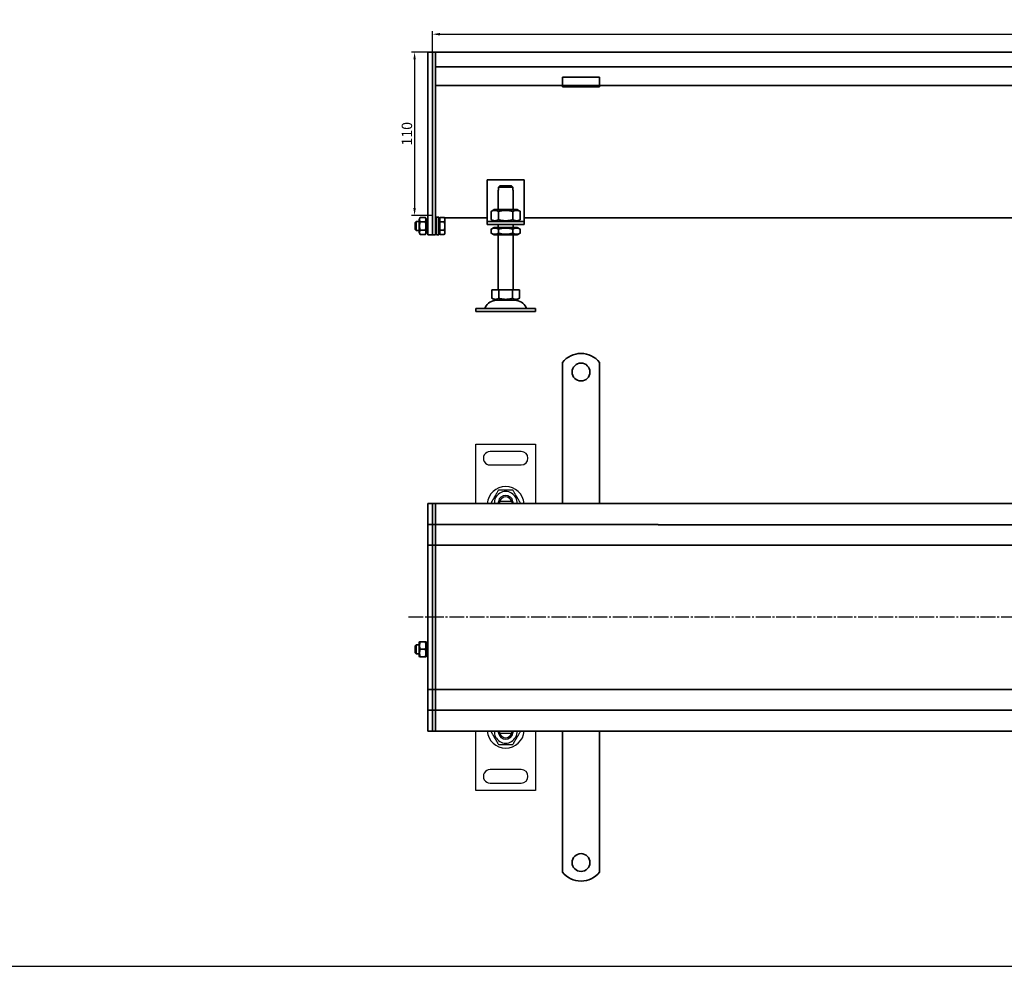
# Model space of a CAD drawing. Units: millimetres. Extents: x 7096 to 26156, y -20428 to 2482.
# Drawn here: x 22180 to 22843, y -8954 to -8317 of the extents above; entities that cross this region are included whole.
import ezdxf

# ---------------------------------------------------------------- set-up
doc = ezdxf.new("R2010")
doc.units = ezdxf.units.MM
doc.linetypes.add('GEN7', pattern=[13.75, 10, -1.25, 1.25, -1.25])
doc.layers.add('5', color=3, linetype='Continuous')
doc.layers.add('7', color=4, linetype='GEN7')
doc.layers.add('Viditelná (ISO)', color=7, linetype='Continuous', lineweight=35)
doc.styles.add('Text poznámky (ISO)', font='tahoma.ttf')
doc.dimstyles.new('Výchozí (ISO)', dxfattribs={"dimtxt": 3.5, "dimasz": 2.5, "dimexe": 1, "dimexo": 0, "dimgap": 0.762, "dimtad": 1, "dimrnd": 1e-08, "dimtxsty": 'Text poznámky (ISO)', "dimcen": 0.09, "dimdle": 10, "dimclrd": 256, "dimclre": 256, "dimclrt": 256, "dimazin": 2, "dimtfac": 1.001486, "dimtmove": 0, "dimatfit": 3, "dimfxl": 1, "dimtolj": 1, "dimlwd": -1, "dimlwe": -1, "dimarcsym": 0})

# ---------------------------------------------------------------- blocks, each defined once
blk = doc.blocks.new('*D773')
at = {"layer": '5', "transparency": 16777216}
for p, q in [((22458.03, -8339.2), (22458.03, -8325.2)), ((22463.03, -8327.2), (23453.03, -8327.2)), ((23458.03, -8339.2), (23458.03, -8325.2))]:
    blk.add_line(p, q, dxfattribs=at)
for points in [[(22463.03, -8326.37), (22463.03, -8328.04), (22458.03, -8327.2)], [(23453.03, -8328.04), (23453.03, -8326.37), (23458.03, -8327.2)]]:
    blk.add_solid(points, dxfattribs=at)
at = {"layer": 'Defpoints', "color": 0, "transparency": 16777216}
for p in [(23458.03, -8327.2), (22458.03, -8339.2), (23458.03, -8339.2)]:
    blk.add_point(p, dxfattribs=at)
at = {"layer": '5', "transparency": 16777216, "insert": (22958.03, -8322.03), "char_height": 7, "attachment_point": 5, "style": 'Text poznámky (ISO)'}
blk.add_mtext('\\A1;1000', dxfattribs=at)
blk = doc.blocks.new('*D774')
at = {"layer": '5', "transparency": 16777216}
for p, q in [((22458.03, -8339.2), (22444.03, -8339.2)), ((22446.03, -8344.2), (22446.03, -8444.2)), ((22458.03, -8449.2), (22444.03, -8449.2))]:
    blk.add_line(p, q, dxfattribs=at)
for points in [[(22446.87, -8344.2), (22445.2, -8344.2), (22446.03, -8339.2)], [(22445.2, -8444.2), (22446.87, -8444.2), (22446.03, -8449.2)]]:
    blk.add_solid(points, dxfattribs=at)
at = {"layer": 'Defpoints', "color": 0, "transparency": 16777216}
for p in [(22458.03, -8339.2), (22446.03, -8449.2), (22458.03, -8449.2)]:
    blk.add_point(p, dxfattribs=at)
at = {"layer": '5', "transparency": 16777216, "insert": (22440.87, -8394.2), "char_height": 7, "attachment_point": 5, "rotation": 90, "style": 'Text poznámky (ISO)'}
blk.add_mtext('\\A1;110', dxfattribs=at)

msp = doc.modelspace()

# ---------------------------------------------------------------- linework, layer by layer
for p, q in [((22487.32, -8602.99), (22527.32, -8602.98)), ((22487.33, -8642.99), (22487.32, -8602.99)), ((22527.32, -8602.98), (22527.33, -8642.98)), ((22517.82, -8607.98), (22496.82, -8607.99)), ((22496.83, -8616.99), (22517.83, -8616.98)), ((22511.2, -8641.48), (22503.46, -8641.49)), ((22511.37, -8641.77), (22511.56, -8642.98)), ((22487.34, -8835.99), (22487.33, -8795.99)), ((22503.29, -8797.2), (22503.1, -8795.99)), ((22503.46, -8797.49), (22511.2, -8797.48)), ((22527.33, -8795.98), (22527.34, -8835.99)), ((22517.83, -8821.98), (22496.83, -8821.99)), ((22496.84, -8830.99), (22517.84, -8830.98)), ((22527.34, -8835.99), (22487.34, -8835.99)), ((22099.87, -8954.28), (26156.49, -8954.28))]:
    msp.add_line(p, q)
for centre, radius, start, end in [((22496.83, -8612.49), 4.5, 90.00886, 270.00886), ((22517.83, -8612.48), 4.5, 270.00886, 90.00886), ((22507.33, -8643.99), 12.5, 4.59742, 175.42029), ((22507.33, -8642.49), 7.65, 356.26137, 183.75635), ((22507.33, -8642.49), 5, 11.54582, 168.4719), ((22507.33, -8642.49), 4.1, 14.1153, 165.90241), ((22507.33, -8642.49), 4, 14.48637, 165.53135), ((22507.33, -8642.49), 5, 168.4719, 185.74803), ((22507.33, -8642.49), 4.1, 165.90241, 187.00844), ((22507.33, -8642.49), 4.1, 10.00886, 14.1153), ((22507.33, -8642.49), 5, 354.26969, 11.54582), ((22507.33, -8794.99), 12.5, 184.59742, 355.42029), ((22507.33, -8796.49), 7.65, 176.26137, 3.75635), ((22507.33, -8796.49), 5, 174.26969, 191.54582), ((22507.33, -8796.49), 5, 191.54582, 348.4719), ((22507.33, -8796.49), 4.1, 190.00886, 194.1153), ((22507.33, -8796.49), 4.1, 194.1153, 345.90241), ((22507.33, -8796.49), 4, 194.48637, 345.53135), ((22507.33, -8796.49), 4.1, 345.90241, 7.00844), ((22507.33, -8796.49), 5, 348.4719, 5.74803), ((22496.83, -8826.49), 4.5, 90.00886, 270.00886), ((22517.83, -8826.48), 4.5, 270.00886, 90.00886)]:
    msp.add_arc(centre, radius, start, end)
for points, weights in [([(22502.42, -8633.99), (22499.97, -8638.24), (22497.52, -8642.49)], [1, 1.15470053838, 1]), ([(22512.24, -8633.98), (22507.33, -8633.99), (22502.42, -8633.99)], [1, 1.15470053838, 1]), ([(22517.15, -8642.48), (22514.69, -8638.23), (22512.24, -8633.98)], [1, 1.15470053838, 1]), ([(22503.46, -8641.49), (22503, -8641.49), (22502.43, -8641.49)], [1, 1.01641431551, 1.01967201941]), ([(22512.23, -8641.48), (22511.66, -8641.48), (22511.2, -8641.48)], [1.01967201941, 1.01641431551, 1]), ([(22497.52, -8796.49), (22499.97, -8800.74), (22502.42, -8804.99)], [1, 1.15470053838, 1]), ([(22502.43, -8797.49), (22503, -8797.49), (22503.46, -8797.49)], [1.01967201941, 1.01641431551, 1]), ([(22511.2, -8797.48), (22511.66, -8797.48), (22512.23, -8797.48)], [1, 1.01641431551, 1.01967201941]), ([(22512.24, -8804.98), (22514.69, -8800.73), (22517.15, -8796.48)], [1, 1.15470053838, 1]), ([(22502.42, -8804.99), (22507.33, -8804.99), (22512.24, -8804.98)], [1, 1.15470053838, 1])]:
    msp.add_rational_spline(points, weights, degree=2)
at = {"layer": '7'}
msp.add_line((22441.92, -8719.28), (23479.99, -8719.28), dxfattribs=at)
at = {"layer": 'Viditelná (ISO)'}
for p, q in [((22455.03, -8339.2), (22458.03, -8339.2)), ((22455.03, -8342.2), (22455.03, -8339.2)), ((22460.03, -8339.2), (22458.03, -8339.2)), ((22458.03, -8342.2), (22458.03, -8339.2)), ((22458.03, -8339.2), (22458.03, -8342.2)), ((22460.03, -8339.2), (22460.03, -8342.2)), ((23456.03, -8339.2), (22460.03, -8339.2)), ((22460.03, -8342.2), (22460.03, -8339.2)), ((22455.03, -8342.2), (22455.03, -8450.96)), ((22458.03, -8342.2), (22458.03, -8450.96)), ((22458.03, -8450.96), (22458.03, -8342.2)), ((22460.03, -8450.96), (22460.03, -8342.2)), ((22460.03, -8349.2), (22460.03, -8342.2)), ((23456.03, -8349.2), (22460.03, -8349.2)), ((22545.53, -8356.01), (22545.53, -8357.91)), ((22545.53, -8356.01), (22570.53, -8356.01)), ((22545.53, -8360.38), (22545.53, -8357.91)), ((22545.53, -8361.7), (22545.53, -8360.38)), ((22570.53, -8356.01), (22570.53, -8357.91)), ((22570.53, -8360.38), (22570.53, -8357.91)), ((22570.53, -8361.7), (22570.53, -8360.38)), ((22545.53, -8361.7), (22460.03, -8361.7)), ((22545.53, -8362.7), (22545.53, -8361.7)), ((22570.53, -8361.7), (22545.53, -8361.7)), ((22545.53, -8362.7), (22570.53, -8362.7)), ((22570.53, -8361.7), (22570.53, -8362.7)), ((23285.53, -8361.7), (22570.53, -8361.7)), ((22494.83, -8425.2), (22494.83, -8451.2)), ((22519.83, -8425.2), (22494.83, -8425.2)), ((22519.83, -8451.2), (22519.83, -8425.2)), ((22502.33, -8432.2), (22502.43, -8432.2)), ((22502.33, -8445.2), (22502.33, -8432.2)), ((22512.23, -8430.2), (22502.43, -8430.2)), ((22502.43, -8430.2), (22502.43, -8432.2)), ((22503.46, -8429.2), (22511.2, -8429.2)), ((22512.23, -8432.2), (22512.23, -8430.2)), ((22512.23, -8432.2), (22512.33, -8432.2)), ((22512.33, -8445.2), (22512.33, -8432.2)), ((22499.68, -8445.2), (22497.52, -8446.45)), ((22497.52, -8446.45), (22497.52, -8451.95)), ((22514.98, -8445.2), (22499.68, -8445.2)), ((22502.42, -8446.45), (22502.42, -8451.95)), ((22512.24, -8446.45), (22512.24, -8451.95)), ((22514.98, -8445.2), (22517.15, -8446.45)), ((22517.15, -8446.45), (22517.15, -8451.95)), ((22446.42, -8453.82), (22447.03, -8453.2)), ((22446.42, -8458.59), (22446.42, -8453.82)), ((22447.03, -8453.2), (22447.03, -8459.2)), ((22449.03, -8453.2), (22447.03, -8453.2)), ((22449.03, -8451.8), (22449.83, -8450.43)), ((22449.03, -8451.8), (22449.03, -8460.6)), ((22453.24, -8450.43), (22449.83, -8450.43)), ((22453.24, -8453.32), (22449.83, -8453.32)), ((22454.03, -8451.8), (22453.24, -8450.43)), ((22454.03, -8460.6), (22454.03, -8451.8)), ((22455.03, -8453.2), (22454.03, -8453.2)), ((22455.03, -8453.08), (22455.03, -8450.96)), ((22455.03, -8453.08), (22455.03, -8461.32)), ((22458.03, -8453.08), (22458.03, -8450.96)), ((22458.03, -8450.96), (22458.03, -8453.08)), ((22458.03, -8453.08), (22458.03, -8461.32)), ((22458.03, -8461.32), (22458.03, -8453.08)), ((22460.82, -8450.69), (22460.03, -8450.69)), ((22460.03, -8450.96), (22460.03, -8453.08)), ((22460.03, -8461.32), (22460.03, -8453.08)), ((22460.82, -8453.47), (22460.03, -8453.47)), ((22460.82, -8450.2), (22460.82, -8462.2)), ((22460.82, -8450.2), (22462.42, -8450.2)), ((22462.42, -8450.2), (22462.42, -8462.2)), ((22462.92, -8450.69), (22462.42, -8450.69)), ((22462.92, -8451.85), (22462.42, -8451.85)), ((22462.92, -8450.43), (22465.97, -8450.43)), ((22462.92, -8453.32), (22462.92, -8450.43)), ((22462.92, -8453.32), (22465.97, -8453.32)), ((22462.92, -8459.09), (22462.92, -8453.32)), ((22466.42, -8451.2), (22465.97, -8450.43)), ((22494.83, -8450.69), (22466.11, -8450.69)), ((22466.42, -8451.87), (22466.42, -8451.2)), ((22466.42, -8456.2), (22466.42, -8451.87)), ((22494.83, -8451.2), (22494.83, -8453.2)), ((22494.83, -8453.2), (22519.83, -8453.2)), ((22494.83, -8453.2), (22494.83, -8455.2)), ((22499.68, -8453.2), (22497.52, -8451.95)), ((22514.98, -8453.2), (22517.15, -8451.95)), ((23287.03, -8450.69), (22519.83, -8450.69)), ((22519.83, -8453.2), (22519.83, -8451.2)), ((22519.83, -8455.2), (22519.83, -8453.2)), ((22446.42, -8458.59), (22447.03, -8459.2)), ((22449.03, -8459.2), (22447.03, -8459.2)), ((22449.03, -8460.6), (22449.83, -8461.98)), ((22453.24, -8459.09), (22449.83, -8459.09)), ((22454.03, -8460.6), (22453.24, -8461.98)), ((22455.03, -8459.2), (22454.03, -8459.2)), ((22460.82, -8458.93), (22460.03, -8458.93)), ((22462.92, -8460.55), (22462.42, -8460.55)), ((22462.92, -8459.09), (22465.97, -8459.09)), ((22462.92, -8461.98), (22462.92, -8459.09)), ((22466.42, -8460.53), (22466.42, -8456.2)), ((22466.42, -8461.2), (22466.42, -8460.53)), ((22519.83, -8455.2), (22494.83, -8455.2)), ((22499.53, -8457.2), (22497.52, -8458.37)), ((22497.52, -8461.04), (22497.52, -8458.37)), ((22515.13, -8457.2), (22499.53, -8457.2)), ((22502.33, -8457.2), (22502.33, -8455.2)), ((22502.42, -8461.04), (22502.42, -8458.37)), ((22512.24, -8461.04), (22512.24, -8458.37)), ((22512.33, -8457.2), (22512.33, -8455.2)), ((22515.13, -8457.2), (22517.15, -8458.37)), ((22517.15, -8461.04), (22517.15, -8458.37)), ((22453.24, -8461.98), (22449.83, -8461.98)), ((22455.03, -8462.2), (22455.03, -8461.32)), ((22455.03, -8462.2), (22458.03, -8462.2)), ((22458.03, -8462.2), (22458.03, -8461.32)), ((22458.03, -8461.32), (22458.03, -8462.2)), ((22460.03, -8462.2), (22458.03, -8462.2)), ((22460.03, -8461.32), (22460.03, -8462.2)), ((22460.82, -8462.2), (22462.42, -8462.2)), ((22462.92, -8461.98), (22465.97, -8461.98)), ((22466.42, -8461.2), (22465.97, -8461.98)), ((22499.53, -8462.2), (22497.52, -8461.04)), ((22499.53, -8462.2), (22515.13, -8462.2)), ((22502.33, -8499.2), (22502.33, -8462.2)), ((22512.33, -8499.2), (22512.33, -8462.2)), ((22515.13, -8462.2), (22517.15, -8461.04)), ((22498.08, -8499.2), (22498.08, -8504.87)), ((22498.08, -8499.2), (22502.71, -8499.2)), ((22502.71, -8499.2), (22502.71, -8504.87)), ((22502.71, -8499.2), (22511.96, -8499.2)), ((22511.96, -8499.2), (22516.58, -8499.2)), ((22511.96, -8499.2), (22511.96, -8504.87)), ((22516.58, -8499.2), (22516.58, -8504.87)), ((22500.39, -8506.2), (22498.08, -8504.87)), ((22500.39, -8506.2), (22514.27, -8506.2)), ((22514.27, -8506.2), (22516.58, -8504.87)), ((22487.33, -8511.7), (22527.33, -8511.7)), ((22487.33, -8511.7), (22487.33, -8513.7)), ((22487.33, -8513.7), (22527.33, -8513.7)), ((22527.33, -8511.7), (22527.33, -8513.7)), ((22545.53, -8548), (22545.53, -8564.49)), ((22570.53, -8548), (22570.53, -8564.49)), ((22545.53, -8564.49), (22545.53, -8567.67)), ((22570.53, -8564.49), (22570.53, -8567.67)), ((22545.53, -8567.67), (22545.53, -8570.15)), ((22545.53, -8579.34), (22545.53, -8570.15)), ((22570.53, -8567.67), (22570.53, -8570.15)), ((22570.53, -8579.34), (22570.53, -8570.15)), ((22545.53, -8579.34), (22545.53, -8581.81)), ((22570.53, -8579.34), (22570.53, -8581.81)), ((22545.53, -8581.81), (22545.53, -8588.18)), ((22570.53, -8581.81), (22570.53, -8588.18)), ((22545.53, -8588.18), (22545.53, -8590.65)), ((22545.53, -8599.84), (22545.53, -8590.65)), ((22570.53, -8588.18), (22570.53, -8590.65)), ((22570.53, -8599.84), (22570.53, -8590.65)), ((22545.53, -8599.84), (22545.53, -8602.32)), ((22570.53, -8599.84), (22570.53, -8602.32)), ((22545.53, -8602.32), (22545.53, -8608.68)), ((22570.53, -8602.32), (22570.53, -8608.68)), ((22545.53, -8608.68), (22545.53, -8611.16)), ((22545.53, -8620.35), (22545.53, -8611.16)), ((22570.53, -8608.68), (22570.53, -8611.16)), ((22570.53, -8620.35), (22570.53, -8611.16)), ((22545.53, -8620.35), (22545.53, -8622.82)), ((22545.53, -8622.82), (22545.53, -8626.01)), ((22545.53, -8626.01), (22545.53, -8642.99)), ((22570.53, -8620.35), (22570.53, -8622.82)), ((22570.53, -8622.82), (22570.53, -8626.01)), ((22570.53, -8626.01), (22570.53, -8642.99)), ((22455.03, -8642.99), (22458.03, -8642.99)), ((22455.03, -8645.99), (22455.03, -8642.99)), ((22455.03, -8645.99), (22455.03, -8653.99)), ((22460.03, -8642.99), (22458.03, -8642.99)), ((22458.03, -8645.99), (22458.03, -8642.99)), ((22458.03, -8642.99), (22458.03, -8645.99)), ((22458.03, -8645.99), (22458.03, -8653.99)), ((22458.03, -8653.99), (22458.03, -8645.99)), ((22460.03, -8642.99), (22460.03, -8645.99)), ((22460.03, -8645.99), (22460.03, -8642.99)), ((23456.03, -8642.99), (22460.03, -8642.99)), ((22460.03, -8653.99), (22460.03, -8645.99)), ((22460.03, -8653.99), (22460.03, -8645.99)), ((22455.03, -8656.99), (22455.03, -8653.99)), ((22455.03, -8656.99), (22455.03, -8658.49)), ((22455.03, -8656.99), (22458.03, -8656.99)), ((22455.03, -8658.49), (22455.03, -8667.99)), ((22458.03, -8656.99), (22458.03, -8653.99)), ((22458.03, -8653.99), (22458.03, -8656.99)), ((22460.03, -8656.99), (22458.03, -8656.99)), ((22458.03, -8656.99), (22458.03, -8658.49)), ((22458.03, -8658.49), (22458.03, -8656.99)), ((22458.03, -8658.49), (22458.03, -8667.99)), ((22458.03, -8667.99), (22458.03, -8658.49)), ((22460.03, -8653.99), (22460.03, -8656.99)), ((22460.03, -8656.99), (22460.03, -8653.99)), ((22460.03, -8658.49), (22460.03, -8656.99)), ((22460.03, -8656.99), (22610.03, -8656.99)), ((22460.03, -8656.99), (22460.03, -8658.49)), ((22460.03, -8667.99), (22460.03, -8658.49)), ((22460.03, -8667.99), (22460.03, -8658.49)), ((22610.03, -8656.97), (22610.03, -8657.32)), ((22610.03, -8657.36), (22610.03, -8657.32)), ((23210.03, -8657.32), (22610.03, -8657.32)), ((23210.03, -8657.36), (22610.03, -8657.36)), ((22455.03, -8670.99), (22455.03, -8667.99)), ((22455.03, -8670.99), (22455.03, -8672.33)), ((22455.03, -8670.99), (22458.03, -8670.99)), ((22455.03, -8672.33), (22455.03, -8719.33)), ((22458.03, -8670.99), (22458.03, -8667.99)), ((22458.03, -8667.99), (22458.03, -8670.99)), ((22460.03, -8670.99), (22458.03, -8670.99)), ((22458.03, -8670.99), (22458.03, -8672.33)), ((22458.03, -8672.33), (22458.03, -8670.99)), ((22458.03, -8672.33), (22458.03, -8719.33)), ((22458.03, -8719.33), (22458.03, -8672.33)), ((22460.03, -8667.99), (22460.03, -8670.99)), ((22460.03, -8670.99), (22460.03, -8667.99)), ((22460.03, -8672.33), (22460.03, -8670.99)), ((22460.03, -8670.99), (22460.03, -8672.33)), ((22460.03, -8670.99), (22489.28, -8670.99)), ((22460.03, -8719.33), (22460.03, -8672.33)), ((22460.03, -8719.33), (22460.03, -8672.33)), ((22489.28, -8670.99), (23306.18, -8670.99)), ((22455.03, -8719.33), (22455.03, -8719.65)), ((22455.03, -8719.65), (22455.03, -8766.65)), ((22458.03, -8719.33), (22458.03, -8719.65)), ((22458.03, -8719.65), (22458.03, -8719.33)), ((22458.03, -8719.65), (22458.03, -8766.65)), ((22458.03, -8766.65), (22458.03, -8719.65)), ((22460.03, -8719.65), (22460.03, -8719.33)), ((22460.03, -8719.33), (22460.03, -8719.65)), ((22460.03, -8766.65), (22460.03, -8719.65)), ((22460.03, -8766.65), (22460.03, -8719.65)), ((22446.42, -8738.6), (22447.03, -8737.99)), ((22446.42, -8743.37), (22446.42, -8738.6)), ((22447.03, -8737.99), (22447.03, -8743.99)), ((22449.03, -8737.99), (22447.03, -8737.99)), ((22449.03, -8736.59), (22449.38, -8735.99)), ((22449.03, -8736.59), (22449.03, -8745.39)), ((22453.24, -8735.99), (22449.83, -8735.99)), ((22454.03, -8736.59), (22453.69, -8735.99)), ((22454.03, -8745.39), (22454.03, -8736.59)), ((22455.03, -8737.99), (22454.03, -8737.99)), ((22446.42, -8743.37), (22447.03, -8743.99)), ((22449.03, -8743.99), (22447.03, -8743.99)), ((22449.03, -8745.39), (22449.38, -8745.99)), ((22453.24, -8740.99), (22449.83, -8740.99)), ((22454.03, -8745.39), (22453.69, -8745.99)), ((22455.03, -8743.99), (22454.03, -8743.99)), ((22453.24, -8745.99), (22449.83, -8745.99)), ((22455.03, -8766.65), (22455.03, -8767.99)), ((22455.03, -8767.99), (22458.03, -8767.99)), ((22455.03, -8770.99), (22455.03, -8767.99)), ((22455.03, -8770.99), (22455.03, -8780.49)), ((22458.03, -8766.65), (22458.03, -8767.99)), ((22458.03, -8767.99), (22458.03, -8766.65)), ((22460.03, -8767.99), (22458.03, -8767.99)), ((22458.03, -8770.99), (22458.03, -8767.99)), ((22458.03, -8767.99), (22458.03, -8770.99)), ((22458.03, -8770.99), (22458.03, -8780.49)), ((22458.03, -8780.49), (22458.03, -8770.99)), ((22460.03, -8767.99), (22460.03, -8766.65)), ((22460.03, -8766.65), (22460.03, -8767.99)), ((22460.03, -8767.99), (22460.03, -8770.99)), ((22489.28, -8767.99), (22460.03, -8767.99)), ((22460.03, -8770.99), (22460.03, -8767.99)), ((22460.03, -8780.49), (22460.03, -8770.99)), ((22460.03, -8780.49), (22460.03, -8770.99)), ((23306.18, -8767.99), (22489.28, -8767.99)), ((22455.03, -8780.49), (22455.03, -8781.99)), ((22455.03, -8781.99), (22458.03, -8781.99)), ((22455.03, -8784.99), (22455.03, -8781.99)), ((22455.03, -8784.99), (22455.03, -8792.99)), ((22458.03, -8780.49), (22458.03, -8781.99)), ((22458.03, -8781.99), (22458.03, -8780.49)), ((22460.03, -8781.99), (22458.03, -8781.99)), ((22458.03, -8784.99), (22458.03, -8781.99)), ((22458.03, -8781.99), (22458.03, -8784.99)), ((22458.03, -8784.99), (22458.03, -8792.99)), ((22458.03, -8792.99), (22458.03, -8784.99)), ((22460.03, -8781.99), (22460.03, -8780.49)), ((22460.03, -8780.49), (22460.03, -8781.99)), ((22460.03, -8781.99), (22460.03, -8784.99)), ((23456.03, -8781.99), (22460.03, -8781.99)), ((22460.03, -8784.99), (22460.03, -8781.99)), ((22460.03, -8792.99), (22460.03, -8784.99)), ((22460.03, -8792.99), (22460.03, -8784.99)), ((22455.03, -8795.99), (22455.03, -8792.99)), ((22455.03, -8795.99), (22458.03, -8795.99)), ((22458.03, -8795.99), (22458.03, -8792.99)), ((22458.03, -8792.99), (22458.03, -8795.99)), ((22460.03, -8795.99), (22458.03, -8795.99)), ((22460.03, -8792.99), (22460.03, -8795.99)), ((22460.03, -8795.99), (22460.03, -8792.99)), ((22460.03, -8795.99), (23456.03, -8795.99)), ((22545.53, -8812.97), (22545.53, -8795.99)), ((22570.53, -8812.97), (22570.53, -8795.99)), ((22545.53, -8816.15), (22545.53, -8812.97)), ((22545.53, -8818.63), (22545.53, -8816.15)), ((22545.53, -8818.63), (22545.53, -8827.82)), ((22570.53, -8816.15), (22570.53, -8812.97)), ((22570.53, -8818.63), (22570.53, -8816.15)), ((22570.53, -8818.63), (22570.53, -8827.82)), ((22545.53, -8830.29), (22545.53, -8827.82)), ((22545.53, -8836.66), (22545.53, -8830.29)), ((22570.53, -8830.29), (22570.53, -8827.82)), ((22570.53, -8836.66), (22570.53, -8830.29)), ((22545.53, -8839.13), (22545.53, -8836.66)), ((22570.53, -8839.13), (22570.53, -8836.66)), ((22545.53, -8839.13), (22545.53, -8848.33)), ((22570.53, -8839.13), (22570.53, -8848.33)), ((22545.53, -8850.8), (22545.53, -8848.33)), ((22545.53, -8857.16), (22545.53, -8850.8)), ((22570.53, -8850.8), (22570.53, -8848.33)), ((22570.53, -8857.16), (22570.53, -8850.8)), ((22545.53, -8859.64), (22545.53, -8857.16)), ((22570.53, -8859.64), (22570.53, -8857.16)), ((22545.53, -8859.64), (22545.53, -8868.83)), ((22570.53, -8859.64), (22570.53, -8868.83)), ((22545.53, -8871.31), (22545.53, -8868.83)), ((22545.53, -8874.49), (22545.53, -8871.31)), ((22570.53, -8871.31), (22570.53, -8868.83)), ((22570.53, -8874.49), (22570.53, -8871.31)), ((22545.53, -8890.98), (22545.53, -8874.49)), ((22570.53, -8890.98), (22570.53, -8874.49))]:
    msp.add_line(p, q, dxfattribs=at)
for centre in [(22558.03, -8554.49), (22558.03, -8884.49)]:
    msp.add_circle(centre, 6, dxfattribs=at)
for centre, radius, start, end in [((22501.28, -8514.7), 8.5, 90, 155.09894), ((22513.38, -8514.7), 8.5, 24.90106, 90), ((22492.67, -8510.7), 1, 270, 335.09894), ((22521.99, -8510.7), 1, 204.90106, 270), ((22558.03, -8557.99), 16, 38.62483, 141.37517), ((22558.03, -8880.99), 16, 218.62483, 321.37517)]:
    msp.add_arc(centre, radius, start, end, dxfattribs=at)
for points, weights in [([(22503.46, -8429.2), (22503, -8429.64), (22502.43, -8430.2)], [1, 1.01641431551, 1.01967201941]), ([(22512.23, -8430.2), (22511.66, -8429.64), (22511.2, -8429.2)], [1.01967201941, 1.01641431551, 1]), ([(22502.42, -8446.45), (22499.97, -8445.04), (22497.52, -8446.45)], [1, 1.15470053838, 1]), ([(22512.24, -8446.45), (22507.33, -8445.04), (22502.42, -8446.45)], [1, 1.15470053838, 1]), ([(22517.15, -8446.45), (22514.69, -8445.04), (22512.24, -8446.45)], [1, 1.15470053838, 1]), ([(22449.83, -8450.43), (22448.99, -8451.87), (22449.83, -8453.32)], [1, 1.15470053838, 1]), ([(22449.83, -8453.32), (22448.99, -8456.2), (22449.83, -8459.09)], [1, 1.15470053838, 1]), ([(22453.24, -8453.32), (22454.07, -8451.87), (22453.24, -8450.43)], [1, 1.15470053838, 1]), ([(22453.24, -8459.09), (22454.07, -8456.2), (22453.24, -8453.32)], [1, 1.15470053838, 1]), ([(22466.42, -8451.87), (22466.42, -8451.2), (22465.97, -8450.43)], [1, 1.0379548493, 1]), ([(22465.97, -8453.32), (22466.42, -8452.54), (22466.42, -8451.87)], [1, 1.0379548493, 1]), ([(22466.42, -8456.2), (22466.42, -8454.86), (22465.97, -8453.32)], [1, 1.0379548493, 1]), ([(22497.52, -8451.95), (22499.97, -8453.37), (22502.42, -8451.95)], [1, 1.15470053838, 1]), ([(22502.42, -8451.95), (22507.33, -8453.37), (22512.24, -8451.95)], [1, 1.15470053838, 1]), ([(22512.24, -8451.95), (22514.69, -8453.37), (22517.15, -8451.95)], [1, 1.15470053838, 1]), ([(22449.83, -8459.09), (22448.99, -8460.53), (22449.83, -8461.98)], [1, 1.15470053838, 1]), ([(22453.24, -8461.98), (22454.07, -8460.53), (22453.24, -8459.09)], [1, 1.15470053838, 1]), ([(22465.97, -8459.09), (22466.42, -8457.54), (22466.42, -8456.2)], [1, 1.0379548493, 1]), ([(22466.42, -8460.53), (22466.42, -8459.86), (22465.97, -8459.09)], [1, 1.0379548493, 1]), ([(22465.97, -8461.98), (22466.42, -8461.2), (22466.42, -8460.53)], [1, 1.0379548493, 1]), ([(22502.42, -8458.37), (22499.97, -8456.95), (22497.52, -8458.37)], [1, 1.15470053838, 1]), ([(22512.24, -8458.37), (22507.33, -8456.95), (22502.42, -8458.37)], [1, 1.15470053838, 1]), ([(22517.15, -8458.37), (22514.69, -8456.95), (22512.24, -8458.37)], [1, 1.15470053838, 1]), ([(22497.52, -8461.04), (22499.97, -8462.46), (22502.42, -8461.04)], [1, 1.15470053838, 1]), ([(22502.42, -8461.04), (22507.33, -8462.46), (22512.24, -8461.04)], [1, 1.15470053838, 1]), ([(22512.24, -8461.04), (22514.69, -8462.46), (22517.15, -8461.04)], [1, 1.15470053838, 1]), ([(22498.08, -8504.87), (22500.39, -8506.2), (22502.71, -8504.87)], [1.16127596677, 1.34092598403, 1.16127596677]), ([(22502.71, -8504.87), (22507.33, -8506.2), (22511.96, -8504.87)], [1.16127596677, 1.34092598403, 1.16127596677]), ([(22511.96, -8504.87), (22514.27, -8506.2), (22516.58, -8504.87)], [1.16127596677, 1.34092598403, 1.16127596677]), ([(22449.83, -8735.99), (22448.99, -8738.49), (22449.83, -8740.99)], [1, 1.15470053838, 1]), ([(22449.38, -8735.99), (22449.38, -8735.99), (22449.83, -8735.99)], [1.07735026919, 1.07735026919, 1]), ([(22453.24, -8735.99), (22453.69, -8735.99), (22453.69, -8735.99)], [1, 1.07735026919, 1.07735026919]), ([(22453.24, -8740.99), (22454.07, -8738.49), (22453.24, -8735.99)], [1, 1.15470053838, 1]), ([(22449.83, -8740.99), (22448.99, -8743.49), (22449.83, -8745.99)], [1, 1.15470053838, 1]), ([(22453.24, -8745.99), (22454.07, -8743.49), (22453.24, -8740.99)], [1, 1.15470053838, 1]), ([(22449.83, -8745.99), (22449.38, -8745.99), (22449.38, -8745.99)], [1, 1.07735026919, 1.07735026919]), ([(22453.69, -8745.99), (22453.69, -8745.99), (22453.24, -8745.99)], [1.07735026919, 1.07735026919, 1])]:
    msp.add_rational_spline(points, weights, degree=2, dxfattribs=at)

# ---------------------------------------------------------------- dimensions: what is measured, and where the dimension line sits
at = {"layer": '5'}
dim = msp.add_linear_dim(base=(23458.03, -8327.2), p1=(22458.03, -8339.2), p2=(23458.03, -8339.2), dimstyle='Výchozí (ISO)', override={"dimscale": 2, "dimdec": 1, "dimtofl": 0, "dimatfit": 1}, dxfattribs=at)
dim.commit()
dim.dimension.update_dxf_attribs({"geometry": '*D773', "text_midpoint": (22958.03, -8322.03)})
dim = msp.add_linear_dim(base=(22446.03, -8449.2), p1=(22458.03, -8339.2), p2=(22458.03, -8449.2), angle=90, dimstyle='Výchozí (ISO)', override={"dimscale": 2, "dimdec": 1, "dimtofl": 0, "dimatfit": 1}, dxfattribs=at)
dim.commit()
dim.dimension.update_dxf_attribs({"geometry": '*D774', "text_midpoint": (22440.87, -8394.2)})

doc.saveas('drawing.dxf')
